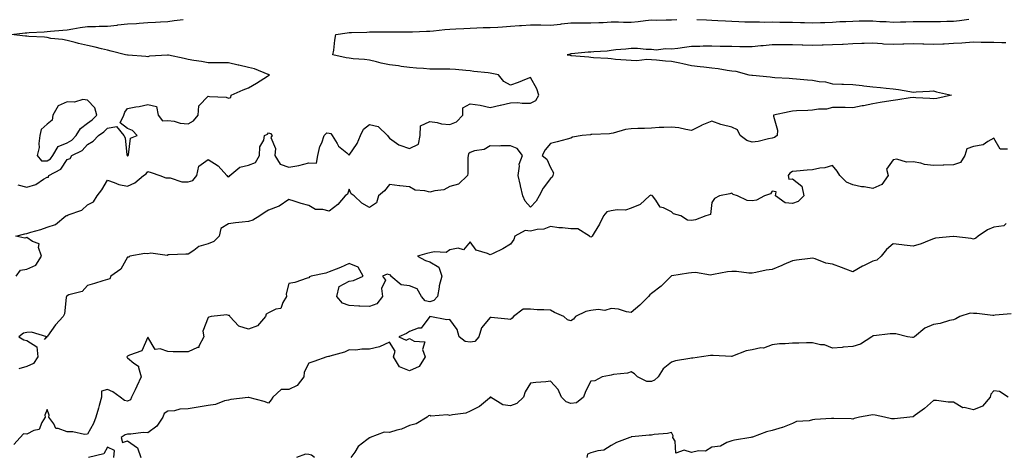
# Model space of a CAD drawing. Units: inches. Extents: x 884003 to 886643, y 7300538 to 7303178.
# Drawn here: x 885354 to 885843, y 7301453 to 7301669 of the extents above; entities that cross this region are included whole.
import ezdxf

# ---------------------------------------------------------------- set-up
doc = ezdxf.new("R2010")
doc.units = ezdxf.units.IN
doc.header["$MEASUREMENT"] = 0
doc.layers.add('Contour_88407300', color=7, linetype='Continuous', true_color=0x04fa5a)

msp = doc.modelspace()

# ---------------------------------------------------------------- linework, layer by layer
at = {"layer": 'Contour_88407300'}
for points in [[(885353.5, 7301587.37, 3352), (885358.05, 7301586.14, 3352), (885362.54, 7301587.43, 3352), (885366.31, 7301590.18, 3352), (885368.05, 7301591.2, 3352), (885368.81, 7301591.16, 3352), (885368.95, 7301591.92, 3352), (885374.81, 7301595.16, 3352), (885378.05, 7301599.94, 3352), (885379.54, 7301600.43, 3352), (885380.31, 7301601.92, 3352), (885385.51, 7301604.46, 3352), (885388.05, 7301607.33, 3352), (885391, 7301608.96, 3352), (885393.52, 7301611.92, 3352), (885396.23, 7301613.74, 3352), (885398.05, 7301615.55, 3352), (885402.44, 7301616.31, 3352), (885406.22, 7301611.92, 3352), (885406.86, 7301610.73, 3352), (885407.71, 7301602.26, 3352), (885407.81, 7301601.92, 3352), (885407.92, 7301601.79, 3352), (885408.05, 7301601.71, 3352), (885408.17, 7301601.8, 3352), (885408.26, 7301601.92, 3352), (885408.45, 7301602.32, 3352), (885409.4, 7301610.56, 3352), (885412.76, 7301611.92, 3352), (885410.42, 7301614.28, 3352), (885408.05, 7301615.38, 3352), (885404.28, 7301618.15, 3352), (885406.1, 7301621.92, 3352), (885406.61, 7301623.37, 3352), (885408.05, 7301625.24, 3352), (885412.16, 7301626.03, 3352), (885413.77, 7301626.21, 3352), (885418.05, 7301627.22, 3352), (885422.29, 7301626.16, 3352), (885423.19, 7301621.92, 3352), (885425.31, 7301619.18, 3352), (885428.05, 7301619.25, 3352), (885431.08, 7301618.89, 3352), (885434.1, 7301617.97, 3352), (885438.05, 7301617.66, 3352), (885440.8, 7301619.18, 3352), (885443, 7301621.92, 3352), (885443.37, 7301626.6, 3352), (885448.05, 7301631.42, 3352), (885448.73, 7301631.24, 3352), (885456.98, 7301630.86, 3352), (885458.05, 7301630.31, 3352), (885459.26, 7301630.71, 3352), (885459.49, 7301631.92, 3352), (885465.45, 7301634.52, 3352), (885468.05, 7301635.52, 3352), (885472.09, 7301637.88, 3352), (885477.5, 7301641.37, 3352), (885478.05, 7301641.71, 3352), (885478.22, 7301641.75, 3352), (885478.51, 7301641.92, 3352), (885478.16, 7301642.04, 3352), (885478.05, 7301642.07, 3352), (885477.84, 7301642.13, 3352), (885471.03, 7301644.9, 3352), (885468.05, 7301645.63, 3352), (885463.25, 7301646.72, 3352), (885462.92, 7301646.79, 3352), (885458.05, 7301647.96, 3352), (885454.05, 7301647.92, 3352), (885451.99, 7301647.98, 3352), (885448.05, 7301647.94, 3352), (885444.71, 7301648.58, 3352), (885440.82, 7301649.16, 3352), (885438.05, 7301649.64, 3352), (885436.14, 7301650.01, 3352), (885428.32, 7301651.66, 3352), (885428.05, 7301651.71, 3352), (885427.79, 7301651.66, 3352), (885418.82, 7301651.16, 3352), (885418.05, 7301650.96, 3352), (885417.15, 7301651.02, 3352), (885408.25, 7301651.72, 3352), (885408.05, 7301651.73, 3352), (885407.89, 7301651.75, 3352), (885406.98, 7301651.92, 3352), (885399.85, 7301653.72, 3352), (885398.05, 7301654.23, 3352), (885395.09, 7301654.88, 3352), (885391.87, 7301655.75, 3352), (885388.05, 7301656.48, 3352), (885383.67, 7301657.54, 3352), (885382.01, 7301657.96, 3352), (885378.05, 7301658.94, 3352), (885375.65, 7301659.52, 3352), (885369.89, 7301660.07, 3352), (885368.05, 7301660.43, 3352), (885366.79, 7301660.66, 3352), (885359.01, 7301660.96, 3352), (885358.05, 7301661.1, 3352), (885357.33, 7301661.21, 3352), (885350.2, 7301661.92, 3352), (885357.18, 7301662.79, 3352), (885358.05, 7301662.88, 3352), (885359.11, 7301662.98, 3352), (885366.67, 7301663.31, 3352), (885368.05, 7301663.46, 3352), (885369.74, 7301663.61, 3352), (885375.82, 7301664.16, 3352), (885378.05, 7301664.35, 3352), (885380.91, 7301664.78, 3352), (885384.47, 7301665.49, 3352), (885388.05, 7301665.98, 3352), (885392.1, 7301665.96, 3352), (885393.85, 7301666.12, 3352), (885398.05, 7301666.11, 3352), (885402.82, 7301666.69, 3352), (885403.22, 7301666.75, 3352), (885408.05, 7301667.28, 3352), (885412.44, 7301667.53, 3352), (885413.75, 7301667.62, 3352), (885418.05, 7301667.87, 3352), (885421.92, 7301668.05, 3352), (885424.43, 7301668.3, 3352), (885428.05, 7301668.49, 3352), (885431.07, 7301668.89, 3352), (885435.6, 7301669.48, 3352)], [(885352.67, 7301541.92, 3351), (885354.93, 7301545.04, 3351), (885358.05, 7301545.49, 3351), (885362.48, 7301547.49, 3351), (885365.29, 7301551.92, 3351), (885363.82, 7301556.15, 3351), (885364.13, 7301557.99, 3351), (885360.85, 7301559.12, 3351), (885358.05, 7301561.11, 3351), (885357.05, 7301560.91, 3351), (885352.47, 7301561.92, 3351), (885356.99, 7301562.98, 3351), (885358.05, 7301563.2, 3351), (885359.95, 7301563.81, 3351), (885364.87, 7301565.1, 3351), (885368.05, 7301566.36, 3351), (885372.3, 7301567.67, 3351), (885377.28, 7301571.92, 3351), (885377.78, 7301572.19, 3351), (885378.05, 7301572.15, 3351), (885378.52, 7301572.39, 3351), (885385.25, 7301574.72, 3351), (885388.05, 7301577.38, 3351), (885391.05, 7301578.92, 3351), (885392.99, 7301581.92, 3351), (885395.16, 7301584.81, 3351), (885398.05, 7301589.62, 3351), (885401.43, 7301588.54, 3351), (885403.62, 7301587.49, 3351), (885408.05, 7301586.62, 3351), (885411.69, 7301588.29, 3351), (885415.89, 7301591.92, 3351), (885417.21, 7301592.76, 3351), (885418.05, 7301593.92, 3351), (885419.64, 7301593.51, 3351), (885423.94, 7301591.92, 3351), (885427.01, 7301590.88, 3351), (885428.05, 7301590.78, 3351), (885429.13, 7301590.85, 3351), (885434.94, 7301588.81, 3351), (885438.05, 7301588.9, 3351), (885440.44, 7301589.53, 3351), (885442.42, 7301591.92, 3351), (885443.35, 7301596.62, 3351), (885448.05, 7301599.9, 3351), (885452.91, 7301596.78, 3351), (885457.22, 7301591.92, 3351), (885457.62, 7301591.49, 3351), (885458.05, 7301591.37, 3351), (885458.46, 7301591.52, 3351), (885458.81, 7301591.92, 3351), (885463.79, 7301596.18, 3351), (885468.05, 7301597.13, 3351), (885471.51, 7301598.46, 3351), (885473.51, 7301601.92, 3351), (885473.69, 7301606.28, 3351), (885475.68, 7301609.56, 3351), (885476.03, 7301611.92, 3351), (885477.46, 7301612.51, 3351), (885478.05, 7301613.16, 3351), (885478.96, 7301612.83, 3351), (885479.72, 7301611.92, 3351), (885479.16, 7301610.81, 3351), (885481.46, 7301605.33, 3351), (885481.05, 7301601.92, 3351), (885483.69, 7301597.55, 3351), (885488.05, 7301596.07, 3351), (885493, 7301596.87, 3351), (885493.1, 7301596.87, 3351), (885498.05, 7301598.19, 3351), (885501.88, 7301598.09, 3351), (885502.48, 7301601.92, 3351), (885503.53, 7301606.44, 3351), (885504.39, 7301608.27, 3351), (885505.65, 7301611.92, 3351), (885506.86, 7301613.11, 3351), (885508.05, 7301613.07, 3351), (885508.91, 7301612.79, 3351), (885509.61, 7301611.92, 3351), (885512.14, 7301607.83, 3351), (885512.75, 7301606.62, 3351), (885516.8, 7301603.17, 3351), (885518.05, 7301602.06, 3351), (885522.07, 7301607.91, 3351), (885523.57, 7301611.92, 3351), (885525.06, 7301614.91, 3351), (885528.05, 7301617.37, 3351), (885532.49, 7301616.36, 3351), (885537.13, 7301611.92, 3351), (885537.44, 7301611.31, 3351), (885538.05, 7301610.45, 3351), (885542.73, 7301607.24, 3351), (885543.09, 7301606.96, 3351), (885548.05, 7301605.31, 3351), (885552.44, 7301607.54, 3351), (885553.26, 7301611.92, 3351), (885553.35, 7301616.63, 3351), (885558.05, 7301618.77, 3351), (885561.63, 7301618.35, 3351), (885563.81, 7301617.68, 3351), (885568.05, 7301617.36, 3351), (885571.38, 7301618.58, 3351), (885574.52, 7301621.92, 3351), (885574.39, 7301625.58, 3351), (885578.05, 7301627.51, 3351), (885583.04, 7301626.93, 3351), (885583.07, 7301626.94, 3351), (885588.05, 7301625.79, 3351), (885593.03, 7301626.94, 3351), (885593.08, 7301626.95, 3351), (885598.05, 7301628.01, 3351), (885601.78, 7301628.19, 3351), (885603.96, 7301627.83, 3351), (885608.05, 7301627.96, 3351), (885610.68, 7301629.29, 3351), (885612.25, 7301631.92, 3351), (885611.16, 7301635.03, 3351), (885608.05, 7301640.56, 3351), (885605.89, 7301639.76, 3351), (885601.88, 7301638.09, 3351), (885598.05, 7301636.83, 3351), (885594.75, 7301638.63, 3351), (885592.21, 7301641.92, 3351), (885588.82, 7301642.69, 3351), (885588.05, 7301642.79, 3351), (885587.06, 7301642.91, 3351), (885579.83, 7301643.7, 3351), (885578.05, 7301643.91, 3351), (885575.92, 7301644.05, 3351), (885570.75, 7301644.63, 3351), (885568.05, 7301644.79, 3351), (885565.19, 7301644.78, 3351), (885560.95, 7301644.82, 3351), (885558.05, 7301644.82, 3351), (885554.9, 7301645.07, 3351), (885551.45, 7301645.32, 3351), (885548.05, 7301645.59, 3351), (885543.8, 7301646.17, 3351), (885542.49, 7301646.36, 3351), (885538.05, 7301646.95, 3351), (885533.95, 7301647.82, 3351), (885531.58, 7301648.39, 3351), (885528.05, 7301649.19, 3351), (885525.7, 7301649.57, 3351), (885520, 7301649.98, 3351), (885518.05, 7301650.25, 3351), (885516.52, 7301650.4, 3351), (885509.96, 7301651.92, 3351), (885510.38, 7301654.24, 3351), (885510.83, 7301659.14, 3351), (885511.46, 7301661.92, 3351), (885517.07, 7301662.9, 3351), (885518.05, 7301663.02, 3351), (885519.18, 7301663.04, 3351), (885526.74, 7301663.23, 3351), (885528.05, 7301663.26, 3351), (885529.38, 7301663.25, 3351), (885536.62, 7301663.36, 3351), (885538.05, 7301663.34, 3351), (885539.45, 7301663.32, 3351), (885546.61, 7301663.36, 3351), (885548.05, 7301663.34, 3351), (885549.52, 7301663.39, 3351), (885556.37, 7301663.6, 3351), (885558.05, 7301663.67, 3351), (885559.95, 7301663.81, 3351), (885565.53, 7301664.44, 3351), (885568.05, 7301664.63, 3351), (885570.91, 7301664.78, 3351), (885574.94, 7301665.04, 3351), (885578.05, 7301665.19, 3351), (885581.38, 7301665.25, 3351), (885584.57, 7301665.4, 3351), (885588.05, 7301665.46, 3351), (885591.82, 7301665.7, 3351), (885594.1, 7301665.88, 3351), (885598.05, 7301666.12, 3351), (885602.57, 7301666.44, 3351), (885603.52, 7301666.45, 3351), (885608.05, 7301666.82, 3351), (885612.85, 7301666.71, 3351), (885613.24, 7301666.72, 3351), (885618.05, 7301666.63, 3351), (885622.86, 7301667.12, 3351), (885623.35, 7301667.21, 3351), (885628.05, 7301667.8, 3351), (885632.2, 7301667.77, 3351), (885633.94, 7301667.81, 3351), (885638.05, 7301667.78, 3351), (885641.95, 7301668.02, 3351), (885644.16, 7301668.03, 3351), (885648.05, 7301668.25, 3351), (885651.7, 7301668.27, 3351), (885654.22, 7301668.09, 3351), (885658.05, 7301668.1, 3351), (885661.52, 7301668.45, 3351), (885665.11, 7301668.98, 3351), (885668.05, 7301669.29, 3351), (885670.8, 7301669.18, 3351), (885675.47, 7301669.34, 3351), (885678.05, 7301669.21, 3351), (885680.61, 7301669.36, 3351)], [(885690.54, 7301669.44, 3351), (885695.36, 7301669.23, 3351), (885698.05, 7301669.08, 3351), (885701.05, 7301668.92, 3351), (885704.85, 7301668.73, 3351), (885708.05, 7301668.55, 3351), (885711.52, 7301668.44, 3351), (885714.46, 7301668.34, 3351), (885718.05, 7301668.22, 3351), (885721.65, 7301668.32, 3351), (885724.32, 7301668.19, 3351), (885728.05, 7301668.28, 3351), (885731.79, 7301668.18, 3351), (885734.32, 7301668.19, 3351), (885738.05, 7301668.08, 3351), (885742.04, 7301667.94, 3351), (885744.1, 7301667.96, 3351), (885748.05, 7301667.8, 3351), (885752.02, 7301667.95, 3351), (885754.13, 7301668, 3351), (885758.05, 7301668.14, 3351), (885761.61, 7301668.37, 3351), (885764.55, 7301668.42, 3351), (885768.05, 7301668.62, 3351), (885771.27, 7301668.71, 3351), (885774.89, 7301668.76, 3351), (885778.05, 7301668.84, 3351), (885781.47, 7301668.49, 3351), (885784.62, 7301668.49, 3351), (885788.05, 7301668.06, 3351), (885791.69, 7301668.28, 3351), (885794.42, 7301668.29, 3351), (885798.05, 7301668.48, 3351), (885801.55, 7301668.42, 3351), (885804.6, 7301668.46, 3351), (885808.05, 7301668.4, 3351), (885811.56, 7301668.41, 3351), (885814.66, 7301668.53, 3351), (885818.05, 7301668.54, 3351), (885821.05, 7301668.92, 3351), (885825.72, 7301669.6, 3351)], [(885844.05, 7301657.92, 3350), (885842.12, 7301657.85, 3350), (885838.05, 7301657.97, 3350), (885834.16, 7301658.03, 3350), (885831.86, 7301658.1, 3350), (885828.05, 7301658.16, 3350), (885824.01, 7301657.89, 3350), (885822.24, 7301657.73, 3350), (885818.05, 7301657.46, 3350), (885813.37, 7301657.24, 3350), (885812.71, 7301657.25, 3350), (885808.05, 7301657.01, 3350), (885803.31, 7301657.17, 3350), (885802.77, 7301657.2, 3350), (885798.05, 7301657.38, 3350), (885793.31, 7301657.17, 3350), (885792.84, 7301657.13, 3350), (885788.05, 7301656.95, 3350), (885783.29, 7301657.16, 3350), (885782.66, 7301657.31, 3350), (885778.05, 7301657.61, 3350), (885773.63, 7301657.5, 3350), (885772.53, 7301657.45, 3350), (885768.05, 7301657.33, 3350), (885763.21, 7301657.09, 3350), (885762.92, 7301657.05, 3350), (885758.05, 7301656.83, 3350), (885753.27, 7301656.71, 3350), (885752.83, 7301656.71, 3350), (885748.05, 7301656.57, 3350), (885743.25, 7301656.71, 3350), (885742.83, 7301656.7, 3350), (885738.05, 7301656.87, 3350), (885733.07, 7301656.9, 3350), (885733.03, 7301656.9, 3350), (885728.05, 7301656.93, 3350), (885723.58, 7301656.39, 3350), (885722.42, 7301656.29, 3350), (885718.05, 7301655.79, 3350), (885714.1, 7301655.87, 3350), (885712.01, 7301655.88, 3350), (885708.05, 7301655.96, 3350), (885703.9, 7301656.06, 3350), (885702.15, 7301656.02, 3350), (885698.05, 7301656.12, 3350), (885693.79, 7301656.18, 3350), (885692.16, 7301656.03, 3350), (885688.05, 7301656.11, 3350), (885684.46, 7301655.51, 3350), (885681.25, 7301655.11, 3350), (885678.05, 7301654.63, 3350), (885675.14, 7301654.83, 3350), (885670.4, 7301654.27, 3350), (885668.05, 7301654.53, 3350), (885665.49, 7301654.48, 3350), (885661.13, 7301655, 3350), (885658.05, 7301654.96, 3350), (885655.35, 7301654.63, 3350), (885650.43, 7301654.3, 3350), (885648.05, 7301654.03, 3350), (885646.18, 7301653.79, 3350), (885639.55, 7301653.42, 3350), (885638.05, 7301653.25, 3350), (885636.75, 7301653.23, 3350), (885628.45, 7301652.32, 3350), (885628.05, 7301652.31, 3350), (885627.7, 7301652.27, 3350), (885626.28, 7301651.92, 3350), (885627.8, 7301651.67, 3350), (885628.05, 7301651.62, 3350), (885628.37, 7301651.6, 3350), (885636.95, 7301650.83, 3350), (885638.05, 7301650.76, 3350), (885639.37, 7301650.6, 3350), (885646.39, 7301650.26, 3350), (885648.05, 7301650.04, 3350), (885650.17, 7301649.8, 3350), (885655.61, 7301649.48, 3350), (885658.05, 7301649.17, 3350), (885660.84, 7301649.14, 3350), (885665.8, 7301649.66, 3350), (885668.05, 7301649.63, 3350), (885670.52, 7301649.45, 3350), (885675.03, 7301648.89, 3350), (885678.05, 7301648.69, 3350), (885682.12, 7301647.85, 3350), (885683.73, 7301647.6, 3350), (885688.05, 7301646.59, 3350), (885692.23, 7301646.11, 3350), (885694.05, 7301645.92, 3350), (885698.05, 7301645.47, 3350), (885701.25, 7301645.12, 3350), (885705.69, 7301644.28, 3350), (885708.05, 7301643.98, 3350), (885709.9, 7301643.78, 3350), (885716.48, 7301641.92, 3350), (885717.92, 7301641.79, 3350), (885718.05, 7301641.8, 3350), (885718.18, 7301641.79, 3350), (885727.07, 7301640.94, 3350), (885728.05, 7301640.88, 3350), (885729.27, 7301640.7, 3350), (885736.49, 7301640.36, 3350), (885738.05, 7301640.06, 3350), (885740.05, 7301639.92, 3350), (885745.55, 7301639.42, 3350), (885748.05, 7301639.25, 3350), (885751.35, 7301638.62, 3350), (885754.56, 7301638.43, 3350), (885758.05, 7301637.51, 3350), (885762.6, 7301637.37, 3350), (885763.39, 7301637.26, 3350), (885768.05, 7301637.15, 3350), (885772.75, 7301636.62, 3350), (885773.45, 7301636.53, 3350), (885778.05, 7301635.98, 3350), (885781.82, 7301635.69, 3350), (885784.68, 7301635.29, 3350), (885788.05, 7301634.99, 3350), (885790.73, 7301634.6, 3350), (885796.29, 7301633.68, 3350), (885798.05, 7301633.41, 3350), (885799.57, 7301633.44, 3350), (885806.06, 7301633.91, 3350), (885808.05, 7301633.95, 3350), (885809.67, 7301633.54, 3350), (885817.1, 7301631.92, 3350), (885809.7, 7301630.27, 3350), (885808.05, 7301630.08, 3350), (885806.3, 7301630.17, 3350), (885799.36, 7301630.61, 3350), (885798.05, 7301630.68, 3350), (885796.61, 7301630.48, 3350), (885790.36, 7301629.61, 3350), (885788.05, 7301629.3, 3350), (885784.82, 7301628.69, 3350), (885781.7, 7301628.27, 3350), (885778.05, 7301627.48, 3350), (885773.33, 7301626.64, 3350), (885772.62, 7301626.49, 3350), (885768.05, 7301625.63, 3350), (885764.22, 7301625.75, 3350), (885761.79, 7301625.66, 3350), (885758.05, 7301625.79, 3350), (885755, 7301624.97, 3350), (885751.01, 7301624.88, 3350), (885748.05, 7301624.34, 3350), (885745.73, 7301624.24, 3350), (885740.16, 7301624.03, 3350), (885738.05, 7301623.94, 3350), (885736.45, 7301623.52, 3350), (885728.72, 7301621.92, 3350), (885728.6, 7301621.36, 3350), (885730.64, 7301614.52, 3350), (885730.42, 7301611.92, 3350), (885729.15, 7301610.83, 3350), (885728.05, 7301610.44, 3350), (885726.28, 7301610.14, 3350), (885721.02, 7301608.94, 3350), (885718.05, 7301608.52, 3350), (885715.43, 7301609.3, 3350), (885712.11, 7301611.92, 3350), (885710.81, 7301614.68, 3350), (885708.05, 7301616.01, 3350), (885703.22, 7301617.09, 3350), (885702.6, 7301617.37, 3350), (885698.05, 7301618.88, 3350), (885693.06, 7301616.91, 3350), (885693.01, 7301616.88, 3350), (885688.05, 7301614.37, 3350), (885685.19, 7301614.78, 3350), (885681.75, 7301615.62, 3350), (885678.05, 7301616.03, 3350), (885674.24, 7301615.73, 3350), (885671.93, 7301615.8, 3350), (885668.05, 7301615.55, 3350), (885664.62, 7301615.35, 3350), (885661.41, 7301615.28, 3350), (885658.05, 7301615.1, 3350), (885655.21, 7301614.76, 3350), (885649.12, 7301612.98, 3350), (885648.05, 7301612.82, 3350), (885647.28, 7301612.69, 3350), (885638.54, 7301612.41, 3350), (885638.05, 7301612.35, 3350), (885637.78, 7301612.18, 3350), (885633.65, 7301611.92, 3350), (885628.9, 7301611.07, 3350), (885628.05, 7301610.59, 3350), (885626.23, 7301610.09, 3350), (885621.33, 7301608.64, 3350), (885618.05, 7301607.82, 3350), (885615.29, 7301604.68, 3350), (885613.81, 7301601.92, 3350), (885616.15, 7301600.02, 3350), (885618.05, 7301595.95, 3350), (885619.42, 7301593.29, 3350), (885619.15, 7301591.92, 3350), (885618.83, 7301591.14, 3350), (885618.05, 7301590.46, 3350), (885614.26, 7301585.71, 3350), (885612.29, 7301581.92, 3350), (885610.83, 7301579.15, 3350), (885608.05, 7301576.19, 3350), (885605.42, 7301579.29, 3350), (885604.27, 7301581.92, 3350), (885603.04, 7301586.91, 3350), (885603.03, 7301586.94, 3350), (885601.97, 7301591.92, 3350), (885602.66, 7301596.53, 3350), (885602.43, 7301597.55, 3350), (885604.13, 7301601.92, 3350), (885601.5, 7301605.37, 3350), (885598.05, 7301606.64, 3350), (885593.27, 7301606.7, 3350), (885592.7, 7301606.57, 3350), (885588.05, 7301606.66, 3350), (885585.11, 7301604.86, 3350), (885580.3, 7301604.18, 3350), (885578.05, 7301603.41, 3350), (885577.21, 7301602.76, 3350), (885577.06, 7301601.92, 3350), (885576.9, 7301600.77, 3350), (885576.94, 7301593.03, 3350), (885576.71, 7301591.92, 3350), (885572.28, 7301587.69, 3350), (885568.05, 7301586.51, 3350), (885565.05, 7301584.92, 3350), (885560.53, 7301584.4, 3350), (885558.05, 7301583.65, 3350), (885555.57, 7301584.4, 3350), (885550.83, 7301584.69, 3350), (885548.05, 7301586.41, 3350), (885543.12, 7301586.85, 3350), (885542.97, 7301586.84, 3350), (885538.05, 7301587.49, 3350), (885535.58, 7301584.39, 3350), (885532.65, 7301581.92, 3350), (885531.62, 7301578.36, 3350), (885528.05, 7301576.14, 3350), (885524.38, 7301578.25, 3350), (885520.47, 7301581.92, 3350), (885519, 7301582.88, 3350), (885518.05, 7301585.13, 3350), (885517.21, 7301582.76, 3350), (885516, 7301581.92, 3350), (885512.32, 7301577.65, 3350), (885508.05, 7301574.2, 3350), (885504.89, 7301575.08, 3350), (885501.3, 7301575.17, 3350), (885498.05, 7301577.1, 3350), (885494.19, 7301578.06, 3350), (885490.75, 7301579.22, 3350), (885488.05, 7301580, 3350), (885483.22, 7301576.75, 3350), (885482.78, 7301576.65, 3350), (885478.05, 7301574.81, 3350), (885476.26, 7301573.72, 3350), (885473.7, 7301571.92, 3350), (885470.23, 7301569.74, 3350), (885468.05, 7301569.13, 3350), (885464.86, 7301568.73, 3350), (885461.57, 7301568.4, 3350), (885458.05, 7301567.95, 3350), (885454.33, 7301565.64, 3350), (885453.47, 7301561.92, 3350), (885450.78, 7301559.2, 3350), (885448.05, 7301558.03, 3350), (885443.32, 7301556.65, 3350), (885440.94, 7301554.81, 3350), (885438.05, 7301552.96, 3350), (885436.98, 7301552.99, 3350), (885428.64, 7301552.51, 3350), (885428.05, 7301552.53, 3350), (885427.74, 7301552.22, 3350), (885419.57, 7301553.44, 3350), (885418.05, 7301553.03, 3350), (885416.65, 7301553.32, 3350), (885409.2, 7301551.92, 3350), (885408.6, 7301551.37, 3350), (885408.05, 7301551.34, 3350), (885404.58, 7301545.4, 3350), (885399.62, 7301541.92, 3350), (885399.27, 7301540.71, 3350), (885398.05, 7301540.32, 3350), (885395.8, 7301539.66, 3350), (885391.57, 7301538.39, 3350), (885388.05, 7301537.41, 3350), (885385.52, 7301534.45, 3350), (885378.78, 7301532.65, 3350), (885378.05, 7301532.3, 3350), (885377.77, 7301532.2, 3350), (885377.64, 7301531.92, 3350), (885377.48, 7301531.34, 3350), (885376.7, 7301523.28, 3350), (885376, 7301521.92, 3350), (885372.22, 7301517.75, 3350), (885368.26, 7301512.13, 3350), (885368.11, 7301511.92, 3350), (885368.08, 7301511.89, 3350), (885368.05, 7301511.87, 3350), (885366.7, 7301510.57, 3350), (885367.86, 7301511.92, 3350), (885360.29, 7301514.17, 3350), (885358.05, 7301514.03, 3350), (885356.38, 7301513.6, 3350), (885354.06, 7301511.92, 3350), (885356.45, 7301510.32, 3350), (885358.05, 7301510.1, 3350), (885362.99, 7301506.86, 3350), (885363.52, 7301501.92, 3350), (885361.28, 7301498.69, 3350), (885358.05, 7301497.07, 3350), (885354.05, 7301495.92, 3350)], [(885844.87, 7301605.09, 3349), (885841.24, 7301605.11, 3349), (885838.05, 7301610.54, 3349), (885835.03, 7301608.89, 3349), (885832.79, 7301607.17, 3349), (885828.05, 7301606.3, 3349), (885824.74, 7301605.22, 3349), (885823.7, 7301601.92, 3349), (885821.48, 7301598.48, 3349), (885818.05, 7301597.27, 3349), (885813.25, 7301597.12, 3349), (885812.85, 7301597.13, 3349), (885808.05, 7301596.95, 3349), (885803.57, 7301597.44, 3349), (885801.83, 7301598.14, 3349), (885798.05, 7301598.84, 3349), (885794.75, 7301598.62, 3349), (885789.89, 7301600.07, 3349), (885788.05, 7301599.79, 3349), (885784.86, 7301595.1, 3349), (885785.66, 7301591.92, 3349), (885782.43, 7301587.54, 3349), (885778.05, 7301585.6, 3349), (885773.64, 7301586.32, 3349), (885772.44, 7301586.31, 3349), (885768.05, 7301587.42, 3349), (885764.84, 7301588.72, 3349), (885761.69, 7301591.92, 3349), (885760.3, 7301594.18, 3349), (885758.05, 7301596.86, 3349), (885754.11, 7301595.86, 3349), (885751.7, 7301595.57, 3349), (885748.05, 7301594.82, 3349), (885745.34, 7301594.63, 3349), (885740.18, 7301594.06, 3349), (885738.05, 7301593.89, 3349), (885736.78, 7301593.19, 3349), (885735.92, 7301591.92, 3349), (885736.25, 7301590.12, 3349), (885738.05, 7301590.38, 3349), (885742.79, 7301586.67, 3349), (885743.78, 7301581.92, 3349), (885740.86, 7301579.11, 3349), (885738.05, 7301578.09, 3349), (885734.47, 7301578.35, 3349), (885729.7, 7301581.92, 3349), (885729.94, 7301583.81, 3349), (885728.05, 7301584.18, 3349), (885727.13, 7301582.84, 3349), (885724.19, 7301581.92, 3349), (885720.23, 7301579.73, 3349), (885718.05, 7301579.44, 3349), (885715.65, 7301579.53, 3349), (885710.83, 7301581.92, 3349), (885708.63, 7301582.51, 3349), (885708.05, 7301583.28, 3349), (885707.05, 7301582.92, 3349), (885701.84, 7301581.92, 3349), (885699.4, 7301580.57, 3349), (885698.05, 7301578.64, 3349), (885697.4, 7301572.57, 3349), (885695.13, 7301571.92, 3349), (885689.94, 7301570.03, 3349), (885688.05, 7301569.56, 3349), (885685.98, 7301569.86, 3349), (885682.72, 7301571.92, 3349), (885679.07, 7301572.94, 3349), (885678.05, 7301574, 3349), (885674.08, 7301575.89, 3349), (885672.35, 7301576.22, 3349), (885670.23, 7301579.74, 3349), (885668.55, 7301581.92, 3349), (885668.29, 7301582.16, 3349), (885668.05, 7301582.11, 3349), (885667.81, 7301582.16, 3349), (885667.14, 7301581.92, 3349), (885662.46, 7301577.51, 3349), (885658.05, 7301575.8, 3349), (885655.17, 7301574.8, 3349), (885651.12, 7301574.99, 3349), (885648.05, 7301574.41, 3349), (885645.97, 7301574, 3349), (885644.27, 7301571.92, 3349), (885642.23, 7301567.73, 3349), (885639.6, 7301563.47, 3349), (885638.7, 7301561.92, 3349), (885638.4, 7301561.57, 3349), (885638.05, 7301561.3, 3349), (885637.63, 7301561.5, 3349), (885637.33, 7301561.92, 3349), (885631.55, 7301565.43, 3349), (885628.05, 7301565.56, 3349), (885623.95, 7301566.02, 3349), (885622.09, 7301565.96, 3349), (885618.05, 7301566.59, 3349), (885614.67, 7301565.3, 3349), (885611.29, 7301565.16, 3349), (885608.05, 7301564.41, 3349), (885605.36, 7301564.62, 3349), (885600.2, 7301561.92, 3349), (885599.79, 7301560.18, 3349), (885598.05, 7301557.89, 3349), (885594.37, 7301555.6, 3349), (885589.43, 7301553.3, 3349), (885588.05, 7301552.59, 3349), (885586.68, 7301553.29, 3349), (885581.03, 7301554.9, 3349), (885578.05, 7301559.06, 3349), (885574.84, 7301555.13, 3349), (885572.05, 7301555.92, 3349), (885568.05, 7301554.99, 3349), (885566.16, 7301553.8, 3349), (885560.24, 7301554.12, 3349), (885558.05, 7301553.55, 3349), (885556.65, 7301553.32, 3349), (885552.01, 7301551.92, 3349), (885555.88, 7301549.75, 3349), (885558.05, 7301549.12, 3349), (885562.61, 7301546.48, 3349), (885563.96, 7301541.92, 3349), (885562.74, 7301537.23, 3349), (885562.72, 7301536.59, 3349), (885561.89, 7301531.92, 3349), (885560.1, 7301529.87, 3349), (885558.05, 7301529.16, 3349), (885555.8, 7301529.66, 3349), (885553.87, 7301531.92, 3349), (885551.78, 7301535.65, 3349), (885548.05, 7301537.22, 3349), (885543.76, 7301537.63, 3349), (885538.73, 7301541.92, 3349), (885538.69, 7301542.55, 3349), (885538.05, 7301542.71, 3349), (885536.96, 7301543.01, 3349), (885534.51, 7301541.92, 3349), (885536.12, 7301540, 3349), (885534.06, 7301535.91, 3349), (885534.58, 7301531.92, 3349), (885531.67, 7301528.31, 3349), (885528.05, 7301526.92, 3349), (885523.28, 7301527.15, 3349), (885522.83, 7301527.14, 3349), (885518.05, 7301527.35, 3349), (885514.68, 7301528.55, 3349), (885511.83, 7301531.92, 3349), (885513.12, 7301536.85, 3349), (885518.05, 7301539.49, 3349), (885520.16, 7301539.81, 3349), (885524.96, 7301541.92, 3349), (885522.51, 7301546.38, 3349), (885518.05, 7301548.2, 3349), (885513.75, 7301546.22, 3349), (885511.6, 7301545.46, 3349), (885508.05, 7301544.07, 3349), (885506.51, 7301543.45, 3349), (885499.22, 7301541.92, 3349), (885498.38, 7301541.59, 3349), (885498.05, 7301541.23, 3349), (885497.1, 7301540.97, 3349), (885491.06, 7301538.91, 3349), (885488.05, 7301538.28, 3349), (885486.78, 7301533.19, 3349), (885486.96, 7301531.92, 3349), (885485.08, 7301528.95, 3349), (885484.07, 7301525.9, 3349), (885481.67, 7301525.53, 3349), (885478.05, 7301523.71, 3349), (885476.84, 7301523.13, 3349), (885476.45, 7301521.92, 3349), (885472.59, 7301517.38, 3349), (885468.05, 7301515.64, 3349), (885463.3, 7301517.16, 3349), (885458.82, 7301521.92, 3349), (885458.54, 7301522.41, 3349), (885458.05, 7301522.47, 3349), (885457.21, 7301522.76, 3349), (885449.55, 7301521.92, 3349), (885448.34, 7301521.63, 3349), (885448.05, 7301521.52, 3349), (885445.33, 7301514.64, 3349), (885445.86, 7301511.92, 3349), (885443.4, 7301507.27, 3349), (885443.37, 7301506.6, 3349), (885442.74, 7301506.62, 3349), (885438.05, 7301504.38, 3349), (885435.51, 7301504.47, 3349), (885430.58, 7301504.45, 3349), (885428.05, 7301504.54, 3349), (885424.15, 7301505.82, 3349), (885421.63, 7301505.5, 3349), (885418.05, 7301511.63, 3349), (885415.03, 7301504.94, 3349), (885408.95, 7301502.82, 3349), (885408.05, 7301502.29, 3349), (885407.8, 7301502.17, 3349), (885407.67, 7301501.92, 3349), (885407.74, 7301501.61, 3349), (885408.05, 7301501.46, 3349), (885411.11, 7301498.86, 3349), (885413.47, 7301497.34, 3349), (885413.35, 7301496.63, 3349), (885414.75, 7301491.92, 3349), (885412.62, 7301487.35, 3349), (885411.72, 7301485.59, 3349), (885409.91, 7301481.92, 3349), (885409.38, 7301480.59, 3349), (885408.05, 7301479.96, 3349), (885406.44, 7301480.31, 3349), (885404.4, 7301481.92, 3349), (885400.74, 7301484.61, 3349), (885398.05, 7301485.69, 3349), (885395.12, 7301484.86, 3349), (885395.05, 7301481.92, 3349), (885393.88, 7301477.75, 3349), (885393.49, 7301476.48, 3349), (885392.31, 7301471.92, 3349), (885391.16, 7301468.8, 3349), (885388.05, 7301463.46, 3349), (885386.56, 7301463.41, 3349), (885380.9, 7301464.77, 3349), (885378.05, 7301464.72, 3349), (885373.59, 7301466.38, 3349), (885372.43, 7301466.3, 3349), (885371.34, 7301468.64, 3349), (885368.88, 7301471.92, 3349), (885369.14, 7301473.01, 3349), (885368.05, 7301475.74, 3349), (885366.94, 7301473.03, 3349), (885367.16, 7301471.92, 3349), (885365.44, 7301469.31, 3349), (885364.05, 7301465.92, 3349), (885361.44, 7301465.32, 3349), (885358.05, 7301463.5, 3349), (885356.33, 7301463.64, 3349), (885354.73, 7301461.92, 3349), (885351.58, 7301458.38, 3349)], [(885844.23, 7301568.09, 3348), (885842.99, 7301566.98, 3348), (885838.05, 7301566.35, 3348), (885834.99, 7301564.98, 3348), (885830.35, 7301561.92, 3348), (885829.11, 7301560.86, 3348), (885828.05, 7301560.32, 3348), (885826.83, 7301560.7, 3348), (885818.2, 7301561.76, 3348), (885818.05, 7301561.8, 3348), (885817.89, 7301561.76, 3348), (885809.06, 7301560.91, 3348), (885808.05, 7301560.52, 3348), (885805.89, 7301559.76, 3348), (885801.98, 7301557.99, 3348), (885798.05, 7301556.96, 3348), (885793.47, 7301557.34, 3348), (885792.45, 7301557.53, 3348), (885788.05, 7301557.96, 3348), (885784.82, 7301555.15, 3348), (885782.14, 7301551.92, 3348), (885779.98, 7301550, 3348), (885778.05, 7301549.51, 3348), (885773.33, 7301547.2, 3348), (885772.94, 7301547.03, 3348), (885768.05, 7301544.06, 3348), (885764.51, 7301545.46, 3348), (885762.43, 7301546.3, 3348), (885758.05, 7301548, 3348), (885754.59, 7301548.45, 3348), (885749.37, 7301550.6, 3348), (885748.05, 7301550.88, 3348), (885746.81, 7301550.68, 3348), (885740.03, 7301549.95, 3348), (885738.05, 7301549.57, 3348), (885733.85, 7301547.72, 3348), (885732.75, 7301547.21, 3348), (885728.05, 7301545.25, 3348), (885725.07, 7301544.9, 3348), (885719.9, 7301543.78, 3348), (885718.05, 7301543.51, 3348), (885716.48, 7301543.49, 3348), (885710.39, 7301544.26, 3348), (885708.05, 7301544.23, 3348), (885705.88, 7301544.1, 3348), (885698.88, 7301542.75, 3348), (885698.05, 7301542.67, 3348), (885697.43, 7301542.54, 3348), (885690.02, 7301543.88, 3348), (885688.05, 7301543.67, 3348), (885686.56, 7301543.41, 3348), (885678.24, 7301542.11, 3348), (885678.05, 7301542.08, 3348), (885677.95, 7301542.02, 3348), (885677.85, 7301541.92, 3348), (885672.93, 7301537.04, 3348), (885668.05, 7301533.43, 3348), (885667.27, 7301532.7, 3348), (885666.62, 7301531.92, 3348), (885662.33, 7301527.63, 3348), (885658.05, 7301523.88, 3348), (885655.67, 7301524.3, 3348), (885651.68, 7301525.54, 3348), (885648.05, 7301525.99, 3348), (885645.01, 7301524.97, 3348), (885641.64, 7301525.5, 3348), (885638.05, 7301524.95, 3348), (885635.59, 7301524.38, 3348), (885630.37, 7301521.92, 3348), (885629.38, 7301520.59, 3348), (885628.05, 7301519.87, 3348), (885626.47, 7301520.34, 3348), (885624.62, 7301521.92, 3348), (885620.03, 7301523.9, 3348), (885618.05, 7301525.05, 3348), (885614.62, 7301525.35, 3348), (885611.41, 7301525.28, 3348), (885608.05, 7301525.65, 3348), (885604.43, 7301525.54, 3348), (885599.59, 7301521.92, 3348), (885598.91, 7301521.06, 3348), (885598.05, 7301520.52, 3348), (885596.83, 7301520.71, 3348), (885588.54, 7301521.43, 3348), (885588.05, 7301521.5, 3348), (885583.71, 7301516.26, 3348), (885582.45, 7301511.92, 3348), (885580.44, 7301509.53, 3348), (885578.05, 7301509.2, 3348), (885575.66, 7301509.53, 3348), (885572.6, 7301511.92, 3348), (885571.65, 7301515.51, 3348), (885568.05, 7301520.4, 3348), (885566.45, 7301520.32, 3348), (885558.09, 7301521.88, 3348), (885558.05, 7301521.88, 3348), (885553.77, 7301516.2, 3348), (885552.24, 7301516.11, 3348), (885548.05, 7301514.47, 3348), (885546.49, 7301513.47, 3348), (885542.67, 7301511.92, 3348), (885546.3, 7301510.17, 3348), (885548.05, 7301511, 3348), (885550.34, 7301509.63, 3348), (885555.58, 7301509.45, 3348), (885554.44, 7301505.53, 3348), (885555.69, 7301501.92, 3348), (885552.83, 7301497.13, 3348), (885548.05, 7301494.97, 3348), (885543.08, 7301496.95, 3348), (885539.98, 7301501.92, 3348), (885540.86, 7301504.73, 3348), (885538.05, 7301509.27, 3348), (885533.08, 7301506.89, 3348), (885533.02, 7301506.89, 3348), (885528.05, 7301505.67, 3348), (885524.23, 7301505.74, 3348), (885521.39, 7301505.26, 3348), (885518.05, 7301505.35, 3348), (885515.7, 7301504.27, 3348), (885508.37, 7301502.24, 3348), (885508.05, 7301502.13, 3348), (885507.81, 7301502.15, 3348), (885507.01, 7301501.92, 3348), (885500.4, 7301499.58, 3348), (885498.05, 7301498.8, 3348), (885495.67, 7301494.29, 3348), (885495.48, 7301491.92, 3348), (885492.21, 7301487.76, 3348), (885488.05, 7301485.69, 3348), (885484.25, 7301485.72, 3348), (885480.19, 7301481.92, 3348), (885479.31, 7301480.65, 3348), (885478.05, 7301478.85, 3348), (885475.81, 7301479.68, 3348), (885468.26, 7301481.71, 3348), (885468.05, 7301481.77, 3348), (885467.87, 7301481.74, 3348), (885459.27, 7301480.7, 3348), (885458.05, 7301480.43, 3348), (885456.18, 7301480.05, 3348), (885451.71, 7301478.26, 3348), (885448.05, 7301477.82, 3348), (885443.09, 7301476.88, 3348), (885443.01, 7301476.88, 3348), (885438.05, 7301476.16, 3348), (885434.01, 7301475.95, 3348), (885431.28, 7301475.14, 3348), (885428.05, 7301474.89, 3348), (885426.11, 7301473.85, 3348), (885425.59, 7301471.92, 3348), (885422.45, 7301467.52, 3348), (885418.05, 7301464.2, 3348), (885415.68, 7301464.29, 3348), (885409.63, 7301463.5, 3348), (885408.05, 7301463.59, 3348), (885406.85, 7301463.12, 3348), (885404.85, 7301461.92, 3348), (885405.5, 7301459.37, 3348), (885408.05, 7301460.26, 3348), (885412.88, 7301456.75, 3348), (885414.51, 7301451.92, 3348)], [(885846.69, 7301523.28, 3347), (885838.69, 7301522.55, 3347), (885838.05, 7301522.47, 3347), (885837.53, 7301522.45, 3347), (885829.56, 7301523.43, 3347), (885828.05, 7301523.38, 3347), (885826.34, 7301523.63, 3347), (885821.24, 7301521.92, 3347), (885819.15, 7301520.82, 3347), (885818.05, 7301520.28, 3347), (885816.01, 7301519.89, 3347), (885811.46, 7301518.51, 3347), (885808.05, 7301518, 3347), (885803.81, 7301516.16, 3347), (885798.76, 7301511.92, 3347), (885798.34, 7301511.64, 3347), (885798.05, 7301511.55, 3347), (885797.63, 7301511.5, 3347), (885795.23, 7301511.92, 3347), (885789.4, 7301513.27, 3347), (885788.05, 7301513.31, 3347), (885786.67, 7301513.3, 3347), (885778.45, 7301512.32, 3347), (885778.05, 7301512.32, 3347), (885777.81, 7301512.16, 3347), (885777.44, 7301511.92, 3347), (885771.82, 7301508.15, 3347), (885768.05, 7301507, 3347), (885763.21, 7301506.76, 3347), (885762.72, 7301506.59, 3347), (885758.05, 7301506.18, 3347), (885753.96, 7301507.83, 3347), (885752.02, 7301507.96, 3347), (885748.05, 7301508.93, 3347), (885745.09, 7301508.96, 3347), (885741.34, 7301508.64, 3347), (885738.05, 7301508.68, 3347), (885734.48, 7301508.35, 3347), (885731.66, 7301508.31, 3347), (885728.05, 7301507.9, 3347), (885723.75, 7301506.23, 3347), (885722.45, 7301506.32, 3347), (885718.05, 7301505.46, 3347), (885715.11, 7301504.86, 3347), (885708.34, 7301502.21, 3347), (885708.05, 7301502.13, 3347), (885707.86, 7301502.11, 3347), (885698.78, 7301502.65, 3347), (885698.05, 7301502.59, 3347), (885697.44, 7301502.54, 3347), (885692.93, 7301501.92, 3347), (885688.71, 7301501.27, 3347), (885688.05, 7301501.26, 3347), (885687.18, 7301501.05, 3347), (885680.06, 7301499.91, 3347), (885678.05, 7301499.31, 3347), (885673.93, 7301496.04, 3347), (885671.34, 7301491.92, 3347), (885669.6, 7301490.37, 3347), (885668.05, 7301489.63, 3347), (885665.81, 7301489.68, 3347), (885661.23, 7301491.92, 3347), (885659.65, 7301493.51, 3347), (885658.05, 7301494.44, 3347), (885656.13, 7301493.84, 3347), (885649.25, 7301493.12, 3347), (885648.05, 7301492.85, 3347), (885647.33, 7301492.63, 3347), (885643.7, 7301491.92, 3347), (885639.95, 7301490.02, 3347), (885638.05, 7301489.84, 3347), (885635.32, 7301484.64, 3347), (885634.32, 7301481.92, 3347), (885630.85, 7301479.13, 3347), (885628.05, 7301478.68, 3347), (885625.67, 7301479.54, 3347), (885623.44, 7301481.92, 3347), (885621.8, 7301485.67, 3347), (885618.05, 7301489.84, 3347), (885615.72, 7301489.59, 3347), (885610.76, 7301489.21, 3347), (885608.05, 7301488.9, 3347), (885605.36, 7301484.61, 3347), (885604.6, 7301481.92, 3347), (885601.26, 7301478.72, 3347), (885598.05, 7301477.68, 3347), (885594.25, 7301478.12, 3347), (885588.15, 7301481.82, 3347), (885588.05, 7301481.85, 3347), (885587.62, 7301481.48, 3347), (885582.77, 7301477.2, 3347), (885578.05, 7301474.97, 3347), (885575.97, 7301474, 3347), (885569.29, 7301473.16, 3347), (885568.05, 7301472.8, 3347), (885566.9, 7301473.07, 3347), (885558.58, 7301472.46, 3347), (885558.05, 7301472.76, 3347), (885557.37, 7301472.6, 3347), (885556.71, 7301471.92, 3347), (885551.34, 7301468.63, 3347), (885548.05, 7301467.82, 3347), (885543.94, 7301466.03, 3347), (885541.62, 7301465.48, 3347), (885538.05, 7301464.32, 3347), (885535.43, 7301464.54, 3347), (885528.45, 7301461.92, 3347), (885528.22, 7301461.75, 3347), (885528.05, 7301461.71, 3347), (885526.87, 7301460.74, 3347), (885522.52, 7301457.46, 3347), (885520.79, 7301454.66, 3347), (885518.86, 7301451.92, 3347)], [(885845.22, 7301481.92, 3346), (885840.8, 7301484.67, 3346), (885838.05, 7301485.05, 3346), (885836.57, 7301483.39, 3346), (885836.27, 7301481.92, 3346), (885832.49, 7301477.49, 3346), (885828.05, 7301475.58, 3346), (885823.29, 7301476.69, 3346), (885822.75, 7301476.62, 3346), (885818.05, 7301479.47, 3346), (885815.47, 7301479.34, 3346), (885809.67, 7301480.3, 3346), (885808.05, 7301480.17, 3346), (885803.66, 7301476.3, 3346), (885799.09, 7301472.96, 3346), (885798.05, 7301472.17, 3346), (885797.84, 7301472.13, 3346), (885796.43, 7301471.92, 3346), (885788.78, 7301471.19, 3346), (885788.05, 7301471.15, 3346), (885787.33, 7301471.2, 3346), (885783.77, 7301471.92, 3346), (885779.16, 7301473.03, 3346), (885778.05, 7301473.12, 3346), (885776.95, 7301473.01, 3346), (885771.42, 7301471.92, 3346), (885768.66, 7301471.3, 3346), (885768.05, 7301471.05, 3346), (885767.3, 7301471.17, 3346), (885758.66, 7301471.31, 3346), (885758.05, 7301471.38, 3346), (885757.45, 7301471.32, 3346), (885749.18, 7301470.79, 3346), (885748.05, 7301470.65, 3346), (885746.33, 7301470.2, 3346), (885740.16, 7301469.81, 3346), (885738.05, 7301468.83, 3346), (885733.07, 7301466.9, 3346), (885733.02, 7301466.89, 3346), (885728.05, 7301465.43, 3346), (885725.23, 7301464.74, 3346), (885718.2, 7301462.07, 3346), (885718.05, 7301462.03, 3346), (885717.97, 7301462, 3346), (885717.45, 7301461.92, 3346), (885709.4, 7301460.57, 3346), (885708.05, 7301460.14, 3346), (885705.58, 7301459.45, 3346), (885702.36, 7301457.61, 3346), (885698.05, 7301457.09, 3346), (885694.95, 7301455.02, 3346), (885691.4, 7301455.27, 3346), (885688.05, 7301454.41, 3346), (885684.41, 7301455.56, 3346), (885680.27, 7301454.14, 3346), (885679.94, 7301460.03, 3346), (885678.75, 7301461.92, 3346), (885678.88, 7301462.75, 3346), (885678.05, 7301464.31, 3346), (885676.07, 7301463.9, 3346), (885669.48, 7301463.36, 3346), (885668.05, 7301463.11, 3346), (885666.97, 7301463, 3346), (885658.36, 7301462.23, 3346), (885658.05, 7301462.2, 3346), (885657.94, 7301462.03, 3346), (885657.29, 7301461.92, 3346), (885650.66, 7301459.31, 3346), (885648.05, 7301457.98, 3346), (885644.38, 7301455.59, 3346), (885641.43, 7301455.31, 3346), (885638.05, 7301454.21, 3346), (885636.36, 7301453.61, 3346), (885635.93, 7301451.92, 3346)], [(885401.19, 7301451.92, 3348), (885401.58, 7301455.45, 3348), (885398.05, 7301457.11, 3348), (885396.21, 7301453.77, 3348), (885388.56, 7301451.92, 3348)], [(885500.8, 7301451.92, 3347), (885499.29, 7301453.16, 3347), (885498.05, 7301453.38, 3347), (885496.38, 7301453.59, 3347), (885491.83, 7301451.92, 3347)]]:
    msp.add_polyline3d(points, dxfattribs=at)
msp.add_polyline3d([(885368.05, 7301599.2, 3353), (885369.68, 7301600.29, 3353), (885370.93, 7301601.92, 3353), (885373.63, 7301606.33, 3353), (885378.05, 7301608.17, 3353), (885380.38, 7301609.59, 3353), (885382.51, 7301611.92, 3353), (885384.7, 7301615.27, 3353), (885388.05, 7301617.88, 3353), (885390.41, 7301619.57, 3353), (885392.76, 7301621.92, 3353), (885391.73, 7301625.6, 3353), (885388.05, 7301629.32, 3353), (885385.8, 7301629.67, 3353), (885381.65, 7301628.33, 3353), (885378.05, 7301628.56, 3353), (885373.48, 7301626.49, 3353), (885370.86, 7301621.92, 3353), (885370.5, 7301619.47, 3353), (885368.05, 7301617.41, 3353), (885365.18, 7301614.79, 3353), (885364.51, 7301611.92, 3353), (885363.94, 7301607.81, 3353), (885364.15, 7301605.83, 3353), (885363.18, 7301601.92, 3353), (885365.32, 7301599.2, 3353)], close=True, dxfattribs=at)

doc.saveas('drawing.dxf')
